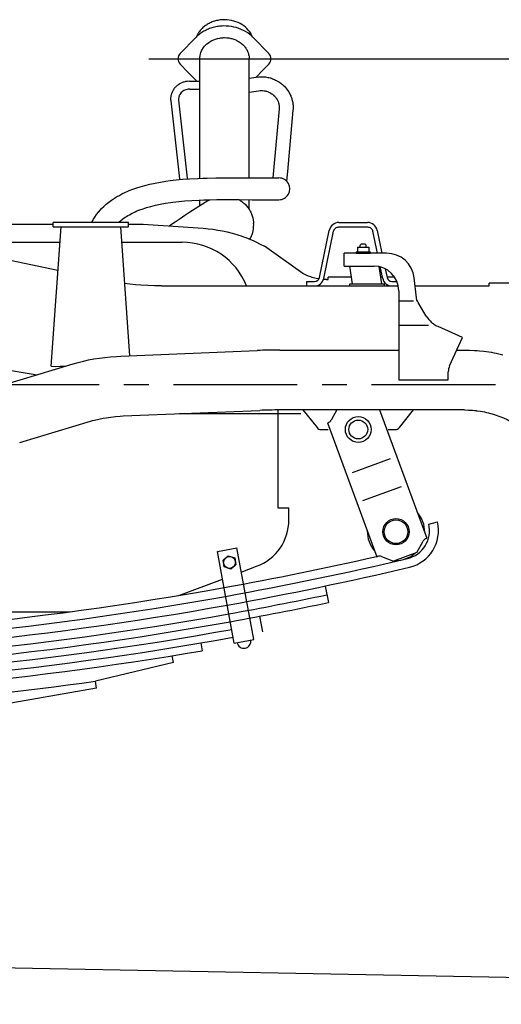
# Model space of a CAD drawing. Extents: x 0 to 7000, y 0 to 4950.
# Drawn here: x 5341 to 5827, y 591 to 1585 of the extents above; entities that cross this region are included whole.
import ezdxf

# ---------------------------------------------------------------- set-up
doc = ezdxf.new("R2010")
doc.units = 0
doc.linetypes.add('CENTER', pattern=[2, 1.25, -0.25, 0.25, -0.25])
doc.layers.get('0').update_dxf_attribs({"linetype": 'CONTINUOUS'})
doc.layers.get('Defpoints').update_dxf_attribs({"linetype": 'CONTINUOUS'})
doc.layers.add('001', color=7, linetype='CONTINUOUS')
doc.dimstyles.get("Standard").update_dxf_attribs({"dimtxt": 50, "dimasz": 50, "dimexe": 30, "dimexo": 0.625, "dimgap": 10, "dimtad": 1, "dimdec": 0, "dimdsep": 46, "dimtxsty": 'Standard', "dimblk": 'OPEN30', "dimcen": 2.5, "dimclrd": 7, "dimclre": 7, "dimclrt": 7, "dimadec": 0, "dimazin": 0, "dimtfac": 1, "dimtdec": 0, "dimtmove": 0, "dimatfit": 3, "dimfxl": 0, "dimarcsym": 0})
doc.dimstyles.new('stype', dxfattribs={"dimtxt": 50, "dimasz": 50, "dimexe": 30, "dimexo": 0.625, "dimgap": 10, "dimtad": 1, "dimdec": 0, "dimdsep": 46, "dimtxsty": 'Standard', "dimblk": 'OPEN30', "dimcen": 2.5, "dimclrd": 7, "dimclre": 7, "dimclrt": 7, "dimadec": 0, "dimazin": 0, "dimtfac": 1, "dimtdec": 0, "dimtmove": 0, "dimatfit": 3, "dimfxl": 0, "dimarcsym": 0})

# ---------------------------------------------------------------- blocks, each defined once
blk = doc.blocks.new('_Open30')
at = {"color": 0, "linetype": 'ByBlock', "lineweight": -2}
for p, q in [((-1, 0.268), (0, 0)), ((0, 0), (-1, -0.268)), ((0, 0), (-1, 0))]:
    blk.add_line(p, q, dxfattribs=at)
blk = doc.blocks.new('*D3')
at = {"color": 7, "lineweight": -2}
for p, q in [((5471.68, 1545.41), (6426.54, 1545.41)), ((6396.54, 1266.13), (6396.54, 1495.41)), ((6222.04, 1216.13), (6426.54, 1216.13))]:
    blk.add_line(p, q, dxfattribs=at)
at = {"layer": 'Defpoints', "color": 0}
for p in [(5471.06, 1545.41), (6396.54, 1545.41), (6221.42, 1216.13)]:
    blk.add_point(p, dxfattribs=at)
at = {"color": 7, "lineweight": -2, "xscale": 50, "yscale": 50, "zscale": 50}
for p, rotation in [((6396.54, 1545.41), 90), ((6396.54, 1216.13), 270)]:
    blk.add_blockref('_Open30', p, dxfattribs=dict(at, rotation=rotation))
at = {"color": 7, "insert": (6361.54, 1380.77), "char_height": 50, "attachment_point": 5, "rotation": 90}
blk.add_mtext('330', dxfattribs=at)
blk = doc.blocks.new('*D10')
at = {"color": 7, "lineweight": -2}
for p, q in [((844.9, 1409.5), (844.9, 144.62)), ((6156.43, 1254.01), (6156.43, 144.62)), ((894.9, 174.62), (6106.43, 174.62))]:
    blk.add_line(p, q, dxfattribs=at)
at = {"layer": 'Defpoints', "color": 0}
for p in [(844.9, 1410.12), (6156.43, 1254.63), (6156.43, 174.62)]:
    blk.add_point(p, dxfattribs=at)
at = {"color": 7, "lineweight": -2, "xscale": 50, "yscale": 50, "zscale": 50, "rotation": 180}
blk.add_blockref('_Open30', (844.9, 174.62), dxfattribs=at)
at = {"color": 7, "lineweight": -2, "xscale": 50, "yscale": 50, "zscale": 50}
blk.add_blockref('_Open30', (6156.43, 174.62), dxfattribs=at)
at = {"color": 7, "insert": (3500.67, 209.62), "char_height": 50, "attachment_point": 5}
blk.add_mtext('5080', dxfattribs=at)
blk = doc.blocks.new('*D11')
at = {"color": 7, "lineweight": -2}
for p, q in [((6156.43, 1254.01), (6156.43, 306.29)), ((4922.93, 822.63), (4922.93, 306.29)), ((4972.93, 336.29), (6106.43, 336.29))]:
    blk.add_line(p, q, dxfattribs=at)
at = {"layer": 'Defpoints', "color": 0}
for p in [(6156.43, 1254.63), (4922.93, 823.26), (6156.43, 336.29)]:
    blk.add_point(p, dxfattribs=at)
at = {"color": 7, "lineweight": -2, "xscale": 50, "yscale": 50, "zscale": 50, "rotation": 180}
blk.add_blockref('_Open30', (4922.93, 336.29), dxfattribs=at)
at = {"color": 7, "lineweight": -2, "xscale": 50, "yscale": 50, "zscale": 50}
blk.add_blockref('_Open30', (6156.43, 336.29), dxfattribs=at)
at = {"color": 7, "insert": (5539.68, 371.29), "char_height": 50, "attachment_point": 5}
blk.add_mtext('1190', dxfattribs=at)

msp = doc.modelspace()

# ---------------------------------------------------------------- linework, layer by layer
at = {"color": 212, "ltscale": 0.034043}
for p, q in [((5503.06, 1550.7), (5518.94, 1566.91)), ((5592.8, 1550.69), (5576.92, 1566.91))]:
    msp.add_line(p, q, dxfattribs=at)
at = {"color": 212, "ltscale": 0.180559}
msp.add_line((5522.93, 1424.79), (5522.93, 1545.16), dxfattribs=at)
at = {"color": 212, "ltscale": 0.180037}
msp.add_line((5572.93, 1425.14), (5572.93, 1545.16), dxfattribs=at)
at = {"color": 7, "ltscale": 0.01558}
msp.add_line((5512.54, 1522.75), (5522.93, 1522.76), dxfattribs=at)
at = {"color": 7, "ltscale": 0.010639}
msp.add_line((5572.93, 1525.77), (5579.93, 1526.9), dxfattribs=at)
at = {"color": 7, "ltscale": 0.015569}
msp.add_line((5512.55, 1514.75), (5522.93, 1514.76), dxfattribs=at)
at = {"color": 7, "ltscale": 0.014027}
msp.add_line((5572.93, 1511.59), (5582.16, 1513.08), dxfattribs=at)
at = {"color": 7, "ltscale": 0.11894}
for p, q in [((5493.67, 1502.91), (5502.47, 1424.1)), ((5501.62, 1503.79), (5510.42, 1424.99))]:
    msp.add_line(p, q, dxfattribs=at)
at = {"color": 7, "ltscale": 0.093414}
for p, q in [((5603.17, 1494.81), (5597.58, 1432.79)), ((5617.11, 1493.55), (5611.52, 1431.53))]:
    msp.add_line(p, q, dxfattribs=at)
at = {"color": 7, "ltscale": 0.011527}
msp.add_line((5597.58, 1432.79), (5596.89, 1425.13), dxfattribs=at)
at = {"color": 7, "ltscale": 0.014427}
msp.add_line((5611.52, 1431.53), (5610.66, 1421.95), dxfattribs=at)
at = {"color": 212, "ltscale": 0.009087}
msp.add_line((5522.93, 1396.71), (5522.93, 1402.77), dxfattribs=at)
at = {"color": 212, "ltscale": 0.014758}
msp.add_line((5572.93, 1393.3), (5572.93, 1403.14), dxfattribs=at)
at = {"color": 4, "ltscale": 0.33094}
msp.add_line((5379.8, 1331.64), (5163.97, 1377.42), dxfattribs=at)
at = {"color": 4, "ltscale": 0.077268}
msp.add_line((5323.42, 1378.43), (5374.93, 1378.43), dxfattribs=at)
at = {"color": 4, "ltscale": 0.211283}
msp.add_line((5372.93, 1235.13), (5382.93, 1375.63), dxfattribs=at)
at = {"color": 7, "ltscale": 0.114}
msp.add_line((5450.93, 1380.13), (5374.93, 1380.13), dxfattribs=at)
at = {"color": 4, "ltscale": 0.00675}
for p, q in [((5374.93, 1375.63), (5374.93, 1380.13)), ((5450.93, 1375.63), (5450.93, 1380.13)), ((5630.93, 1316.13), (5630.93, 1320.63))]:
    msp.add_line(p, q, dxfattribs=at)
at = {"color": 4, "ltscale": 0.114}
msp.add_line((5374.93, 1375.63), (5450.93, 1375.63), dxfattribs=at)
at = {"color": 4, "ltscale": 0.195523}
msp.add_line((5442.93, 1375.63), (5452.18, 1245.61), dxfattribs=at)
at = {"color": 4, "ltscale": 0.0225}
msp.add_line((5450.93, 1378.43), (5465.93, 1378.43), dxfattribs=at)
at = {"color": 4, "ltscale": 0.091181}
msp.add_line((5465.93, 1378.43), (5526.57, 1374.26), dxfattribs=at)
at = {"color": 4, "ltscale": 0.072934}
for p, q in [((5643.76, 1324.6), (5653.76, 1372.19)), ((5648.17, 1323.68), (5658.16, 1371.26))]:
    msp.add_line(p, q, dxfattribs=at)
at = {"color": 4, "ltscale": 0.043147}
for p, q in [((5663.55, 1380.13), (5692.31, 1380.13)), ((5663.55, 1375.63), (5692.31, 1375.63))]:
    msp.add_line(p, q, dxfattribs=at)
at = {"color": 4, "ltscale": 0.035032}
msp.add_line((5702.1, 1372.19), (5706.9, 1349.33), dxfattribs=at)
at = {"color": 4, "ltscale": 0.033614}
msp.add_line((5702.3, 1349.33), (5697.69, 1371.26), dxfattribs=at)
at = {"color": 1, "ltscale": 0.118716}
msp.add_line((5302.68, 1360.13), (5381.83, 1360.13), dxfattribs=at)
at = {"color": 1, "ltscale": 0.091772}
msp.add_line((5444.03, 1360.13), (5505.21, 1360.13), dxfattribs=at)
at = {"color": 4, "ltscale": 0.071053}
msp.add_line((5627.02, 1328.62), (5588.46, 1356.12), dxfattribs=at)
at = {"color": 30, "ltscale": 0.0072}
for p, q in [((5682.16, 1355.33), (5682.16, 1350.53)), ((5693.7, 1355.33), (5693.7, 1350.53))]:
    msp.add_line(p, q, dxfattribs=at)
at = {"color": 30, "ltscale": 0.01732}
msp.add_line((5682.16, 1355.33), (5693.7, 1355.33), dxfattribs=at)
at = {"color": 30, "ltscale": 0.002121}
for p, q in [((5684.93, 1357.13), (5685.93, 1358.13)), ((5690.93, 1357.13), (5689.93, 1358.13))]:
    msp.add_line(p, q, dxfattribs=at)
at = {"color": 30, "ltscale": 0.0027}
for p, q in [((5684.93, 1355.33), (5684.93, 1357.13)), ((5690.93, 1355.33), (5690.93, 1357.13))]:
    msp.add_line(p, q, dxfattribs=at)
at = {"color": 30, "ltscale": 0.006001}
msp.add_line((5689.93, 1358.13), (5685.93, 1358.13), dxfattribs=at)
at = {"color": 30, "ltscale": 0.063937}
msp.add_line((5711.55, 1349.13), (5668.93, 1349.13), dxfattribs=at)
at = {"color": 30, "ltscale": 0.0195}
msp.add_line((5668.93, 1336.13), (5668.93, 1349.13), dxfattribs=at)
at = {"color": 30, "ltscale": 0.0018}
for p, q in [((5680.93, 1350.53), (5680.93, 1349.33)), ((5694.93, 1350.53), (5694.93, 1349.33))]:
    msp.add_line(p, q, dxfattribs=at)
at = {"color": 30, "ltscale": 0.020999}
for p, q in [((5680.93, 1350.53), (5694.93, 1350.53)), ((5680.93, 1349.33), (5694.93, 1349.33))]:
    msp.add_line(p, q, dxfattribs=at)
at = {"color": 30, "ltscale": 0.045}
msp.add_line((5668.93, 1336.13), (5698.93, 1336.13), dxfattribs=at)
at = {"color": 30, "ltscale": 0.027318}
msp.add_line((5674.16, 1336.13), (5676.93, 1318.13), dxfattribs=at)
at = {"color": 30, "ltscale": 0.026447}
msp.add_line((5706.93, 1318.13), (5704.25, 1335.56), dxfattribs=at)
at = {"color": 4, "ltscale": 0.017843}
msp.add_line((5707.69, 1323.68), (5705.25, 1335.32), dxfattribs=at)
at = {"color": 4, "ltscale": 0.013519}
msp.add_line((5710.24, 1333.42), (5712.1, 1324.6), dxfattribs=at)
at = {"color": 4, "ltscale": 0.002707}
msp.add_line((5650.92, 1322.53), (5652.73, 1322.53), dxfattribs=at)
at = {"color": 4, "ltscale": 0.034759}
msp.add_line((5675.9, 1324.83), (5652.73, 1324.83), dxfattribs=at)
at = {"color": 7, "ltscale": 0.003446}
msp.add_line((5652.73, 1322.53), (5652.73, 1324.83), dxfattribs=at)
at = {"color": 4, "ltscale": 0.002325}
msp.add_line((5707.45, 1324.83), (5705.9, 1324.83), dxfattribs=at)
at = {"color": 4, "ltscale": 0.011687}
msp.add_line((5719.84, 1324.83), (5712.05, 1324.83), dxfattribs=at)
at = {"color": 30, "ltscale": 0.030587}
msp.add_line((5741.63, 1303.96), (5739.38, 1324.22), dxfattribs=at)
at = {"color": 4, "ltscale": 0.358533}
msp.add_line((5484.4, 1316.13), (5723.42, 1316.13), dxfattribs=at)
at = {"color": 4, "ltscale": 0.011912}
for p, q in [((5630.93, 1320.63), (5638.87, 1320.63)), ((5630.93, 1316.13), (5638.87, 1316.13))]:
    msp.add_line(p, q, dxfattribs=at)
at = {"color": 30, "ltscale": 0.003}
for p, q in [((5674.43, 1316.13), (5674.43, 1318.13)), ((5709.43, 1316.13), (5709.43, 1318.13))]:
    msp.add_line(p, q, dxfattribs=at)
at = {"color": 30, "ltscale": 0.052499}
for p, q in [((5674.43, 1318.13), (5709.43, 1318.13)), ((5674.43, 1316.13), (5709.43, 1316.13))]:
    msp.add_line(p, q, dxfattribs=at)
at = {"color": 4, "ltscale": 0.007594}
msp.add_line((5716.99, 1320.63), (5722.05, 1320.63), dxfattribs=at)
at = {"color": 4, "ltscale": 0.112126}
msp.add_line((5740.48, 1316.13), (5815.23, 1316.13), dxfattribs=at)
at = {"color": 1, "ltscale": 0.078001}
msp.add_line((5867.23, 1319.03), (5815.23, 1319.03), dxfattribs=at)
at = {"color": 1, "ltscale": 0.00435}
msp.add_line((5815.23, 1316.13), (5815.23, 1319.03), dxfattribs=at)
at = {"color": 30, "ltscale": 0.134999}
msp.add_line((5723.93, 1311.13), (5723.93, 1221.13), dxfattribs=at)
at = {"color": 30, "ltscale": 0.0225}
msp.add_line((5723.93, 1301.13), (5738.93, 1301.13), dxfattribs=at)
at = {"color": 30, "ltscale": 0.021185}
msp.add_line((5751.69, 1285.69), (5744.43, 1297.8), dxfattribs=at)
at = {"color": 30, "ltscale": 0.044999}
msp.add_line((5753.93, 1276.13), (5723.93, 1276.13), dxfattribs=at)
at = {"color": 30, "ltscale": 0.040361}
msp.add_line((5788.17, 1263.86), (5763.67, 1275), dxfattribs=at)
at = {"color": 30, "ltscale": 0.04675}
msp.add_line((5775.27, 1235.49), (5788.17, 1263.86), dxfattribs=at)
at = {"color": 3, "ltscale": 0.337518}
msp.add_line((5136.66, 1262.3), (5358.8, 1226.47), dxfattribs=at)
at = {"color": 30, "ltscale": 0.206931}
for p, q in [((5443.24, 1245.24), (5581.07, 1250.92)), ((5445.73, 1184.79), (5583.56, 1190.47))]:
    msp.add_line(p, q, dxfattribs=at)
at = {"color": 30, "ltscale": 0.180314}
msp.add_line((5603.72, 1251.38), (5723.93, 1251.38), dxfattribs=at)
at = {"color": 30, "ltscale": 0.011653}
msp.add_line((5782.49, 1251.38), (5790.26, 1251.38), dxfattribs=at)
at = {"color": 30, "ltscale": 0.111976}
for p, q in [((5323.82, 1215.98), (5395.32, 1237.43)), ((5341.2, 1158.03), (5412.7, 1179.48))]:
    msp.add_line(p, q, dxfattribs=at)
at = {"color": 7, "ltscale": 0.00675}
msp.add_line((5372.93, 1235.13), (5377.42, 1234.81), dxfattribs=at)
at = {"color": 7, "ltscale": 0.006817}
msp.add_line((5377.42, 1234.81), (5381.95, 1235.13), dxfattribs=at)
at = {"color": 4, "ltscale": 0.008558}
msp.add_line((5381.95, 1235.13), (5387.66, 1235.13), dxfattribs=at)
at = {"color": 30, "ltscale": 0.012226}
msp.add_line((5773.93, 1221.13), (5773.93, 1229.28), dxfattribs=at)
at = {"color": 30, "ltscale": 0.075}
msp.add_line((5723.93, 1221.13), (5773.93, 1221.13), dxfattribs=at)
at = {"color": 4, "ltscale": 0.183671}
msp.add_line((5502.48, 1187.13), (5624.93, 1187.13), dxfattribs=at)
at = {"color": 1, "ltscale": 0.148121}
msp.add_line((5601.93, 1190.88), (5601.93, 1092.13), dxfattribs=at)
at = {"color": 30, "ltscale": 0.279818}
msp.add_line((5790.26, 1190.88), (5603.72, 1190.88), dxfattribs=at)
at = {"color": 7, "ltscale": 0.034324}
msp.add_line((5627.21, 1190.88), (5641.5, 1173.01), dxfattribs=at)
at = {"color": 7, "ltscale": 0.01774}
msp.add_line((5661.25, 1190.88), (5655.56, 1180.51), dxfattribs=at)
at = {"color": 7, "ltscale": 0.20713}
msp.add_line((5704.5, 1190.88), (5752.32, 1061.34), dxfattribs=at)
at = {"color": 7, "ltscale": 0.03434}
msp.add_line((5724.51, 1173.01), (5738.81, 1190.88), dxfattribs=at)
at = {"color": 7, "ltscale": 0.00123}
msp.add_line((5651.79, 1177.73), (5652.56, 1178.01), dxfattribs=at)
at = {"color": 7, "ltscale": 0.216}
msp.add_line((5651.79, 1177.73), (5701.66, 1042.64), dxfattribs=at)
at = {"color": 7, "ltscale": 0.011002}
msp.add_line((5645.4, 1171.13), (5652.74, 1171.13), dxfattribs=at)
at = {"color": 7, "ltscale": 0.010985}
msp.add_line((5713.28, 1171.13), (5720.6, 1171.13), dxfattribs=at)
at = {"color": 7, "ltscale": 0.061593}
msp.add_line((5715.23, 1141.56), (5676.7, 1127.34), dxfattribs=at)
at = {"color": 7, "ltscale": 0.062325}
msp.add_line((5726.35, 1113.37), (5687.37, 1098.98), dxfattribs=at)
at = {"color": 3, "ltscale": 0.0165}
msp.add_line((5601.93, 1092.13), (5612.93, 1092.13), dxfattribs=at)
at = {"color": 3, "ltscale": 0.018448}
msp.add_line((5612.93, 1079.83), (5612.93, 1092.13), dxfattribs=at)
at = {"color": 4, "ltscale": 0.0135}
msp.add_line((5754.2, 1075.7), (5762.96, 1077.76), dxfattribs=at)
at = {"color": 7, "ltscale": 0.019497}
msp.add_line((5742.18, 1046.94), (5748.42, 1058.33), dxfattribs=at)
at = {"color": 7, "ltscale": 0.001137}
for p, q in [((5751.61, 1061.08), (5752.32, 1061.34)), ((5701.66, 1042.64), (5702.37, 1042.9))]:
    msp.add_line(p, q, dxfattribs=at)
at = {"color": 7, "ltscale": 0.03}
for p, q in [((5540.81, 1047.91), (5560.48, 1051.52)), ((5557.75, 955.45), (5577.42, 959.06))]:
    msp.add_line(p, q, dxfattribs=at)
at = {"color": 7, "ltscale": 0.141}
for p, q in [((5557.75, 955.45), (5540.81, 1047.91)), ((5577.42, 959.06), (5560.48, 1051.52))]:
    msp.add_line(p, q, dxfattribs=at)
at = {"color": 7, "ltscale": 0.037505}
msp.add_line((5742.18, 1046.94), (5718.73, 1038.28), dxfattribs=at)
at = {"color": 7, "ltscale": 0.010392}
for p, q in [((5546.46, 1039.25), (5551.74, 1043.74)), ((5547.71, 1032.44), (5546.46, 1039.25)), ((5559.52, 1034.6), (5554.24, 1030.11)), ((5558.27, 1041.42), (5559.52, 1034.6))]:
    msp.add_line(p, q, dxfattribs=at)
at = {"color": 7, "ltscale": 0.010393}
for p, q in [((5551.74, 1043.74), (5558.27, 1041.42)), ((5554.24, 1030.11), (5547.71, 1032.44))]:
    msp.add_line(p, q, dxfattribs=at)
at = {"color": 7, "ltscale": 0.019485}
msp.add_line((5706.58, 1042.88), (5718.72, 1038.28), dxfattribs=at)
at = {"color": 3, "ltscale": 0.024793}
msp.add_line((5564.94, 1027.21), (5580.42, 1032.99), dxfattribs=at)
at = {"color": 3, "ltscale": 0.070782}
msp.add_line((5501.7, 1003.6), (5545.91, 1020.1), dxfattribs=at)
at = {"color": 4, "ltscale": 0.0255}
msp.add_line((5649.51, 1013.1), (5653, 996.46), dxfattribs=at)
at = {"color": 3, "ltscale": 0.198368}
msp.add_line((5259.9, 987.13), (5392.14, 987.13), dxfattribs=at)
at = {"color": 4, "ltscale": 0.024}
msp.add_line((5583.2, 982.54), (5586.17, 966.81), dxfattribs=at)
at = {"color": 4, "ltscale": 0.012}
msp.add_line((5524.21, 955.67), (5525.56, 947.79), dxfattribs=at)
at = {"color": 4, "ltscale": 0.121067}
msp.add_line((5496.33, 935.83), (5417.85, 916.96), dxfattribs=at)
at = {"color": 4, "ltscale": 0.0105}
for p, q in [((5496.33, 935.83), (5495.21, 942.74)), ((5418.82, 910.03), (5417.85, 916.96))]:
    msp.add_line(p, q, dxfattribs=at)
at = {"color": 4, "ltscale": 0.195042}
msp.add_line((5418.82, 910.03), (5290.74, 887.58), dxfattribs=at)
at = {"color": 1}
msp.add_line((6093.89, 613.04), (5065.99, 632.43), dxfattribs=at)
at = {"color": 212}
for points in [[(5576.19, 1567.64), (5575.38, 1569.42), (5574.41, 1571.15), (5573.29, 1572.82), (5572.02, 1574.42), (5570.61, 1575.94), (5569.06, 1577.37), (5567.38, 1578.71), (5565.58, 1579.93), (5563.67, 1581.04), (5561.66, 1582.03), (5559.55, 1582.88), (5557.37, 1583.58), (5555.12, 1584.15), (5552.82, 1584.55), (5550.49, 1584.81), (5548.13, 1584.9), (5546.96, 1584.89), (5545.78, 1584.83), (5544.61, 1584.74), (5543.44, 1584.61), (5542.28, 1584.44), (5541.13, 1584.23), (5539.99, 1583.98), (5538.87, 1583.69), (5537.76, 1583.36), (5536.66, 1583), (5535.59, 1582.6), (5534.54, 1582.17), (5533.51, 1581.7), (5532.5, 1581.2), (5531.52, 1580.67), (5530.56, 1580.11), (5529.63, 1579.51), (5528.73, 1578.89), (5527.87, 1578.24), (5527.03, 1577.56), (5526.23, 1576.86), (5525.46, 1576.14), (5524.72, 1575.39), (5524.02, 1574.62), (5523.35, 1573.83), (5522.72, 1573.02), (5522.13, 1572.19), (5521.58, 1571.35), (5521.06, 1570.49), (5520.59, 1569.62), (5520.15, 1568.74), (5519.75, 1567.84), (5519.67, 1567.64)], [(5576.92, 1566.92), (5575.21, 1568.55), (5573.37, 1570.09), (5571.4, 1571.52), (5569.31, 1572.85), (5567.12, 1574.05), (5564.83, 1575.12), (5562.44, 1576.05), (5559.98, 1576.85), (5557.46, 1577.5), (5554.88, 1577.99), (5552.26, 1578.33), (5549.62, 1578.51), (5546.97, 1578.54), (5545.65, 1578.49), (5544.33, 1578.4), (5543.01, 1578.27), (5541.7, 1578.1), (5540.4, 1577.9), (5539.11, 1577.65), (5537.83, 1577.36), (5536.56, 1577.04), (5535.31, 1576.68), (5534.08, 1576.28), (5532.86, 1575.85), (5531.66, 1575.38), (5530.49, 1574.88), (5529.33, 1574.34), (5528.21, 1573.77), (5527.1, 1573.17), (5526.03, 1572.54), (5524.98, 1571.87), (5523.96, 1571.18), (5522.97, 1570.46), (5522.01, 1569.71), (5521.09, 1568.94), (5520.2, 1568.14), (5519.34, 1567.32), (5518.93, 1566.91)], [(5522.93, 1545.16), (5523.01, 1546.86), (5523.24, 1548.57), (5523.64, 1550.27), (5524.19, 1551.94), (5524.9, 1553.57), (5525.76, 1555.16), (5526.77, 1556.69), (5527.94, 1558.15), (5529.24, 1559.53), (5530.25, 1560.46), (5531.77, 1561.67), (5533.42, 1562.78), (5535.19, 1563.77), (5537.05, 1564.64), (5538.99, 1565.37), (5541.01, 1565.95), (5543.1, 1566.38), (5544.16, 1566.54), (5545.23, 1566.67), (5546.3, 1566.75), (5547.38, 1566.79), (5547.93, 1566.79), (5550.05, 1566.71), (5552.19, 1566.48), (5553.24, 1566.3), (5554.29, 1566.08), (5555.32, 1565.83), (5556.33, 1565.54), (5557.32, 1565.21), (5558.3, 1564.84), (5559.26, 1564.44), (5560.19, 1564.01), (5561.1, 1563.54), (5561.99, 1563.04), (5562.86, 1562.51), (5563.69, 1561.95), (5564.5, 1561.36), (5565.27, 1560.74), (5565.61, 1560.46), (5567, 1559.15), (5567.65, 1558.45), (5568.27, 1557.74), (5568.85, 1557), (5569.39, 1556.25), (5569.9, 1555.48), (5570.37, 1554.7), (5570.8, 1553.9), (5571.19, 1553.09), (5571.54, 1552.27), (5571.85, 1551.44), (5572.13, 1550.6), (5572.36, 1549.75), (5572.55, 1548.89), (5572.71, 1548.03), (5572.82, 1547.17), (5572.9, 1546.3), (5572.93, 1545.16)], [(5520.12, 1522.75), (5519.51, 1523.33), (5518.93, 1523.91), (5511, 1532.02), (5503.06, 1540.13)], [(5579.84, 1526.88), (5586.32, 1533.5), (5592.8, 1540.13)], [(5532.07, 1402.53), (5522.1, 1396.18), (5512.11, 1389.81), (5507.93, 1387.11), (5503.18, 1383.96), (5498.02, 1380.43), (5492.51, 1376.61)], [(5532.07, 1402.53), (5532.53, 1402.82), (5533, 1403.1)], [(5562.69, 1403.19), (5564.52, 1402.04), (5565.41, 1401.41), (5566.27, 1400.75), (5567.11, 1400.06), (5567.93, 1399.33), (5568.78, 1398.51), (5570.26, 1396.92), (5571.61, 1395.23), (5572.84, 1393.44), (5573.94, 1391.56), (5574.44, 1390.58), (5574.9, 1389.59), (5575.18, 1388.94), (5575.57, 1387.93), (5575.93, 1386.91), (5576.53, 1384.85), (5576.98, 1382.74), (5577.27, 1380.58), (5577.38, 1379.11)], [(5573.69, 1363.21), (5574.29, 1364.38), (5574.86, 1365.61), (5575.34, 1366.75), (5575.79, 1367.91), (5576.17, 1369), (5576.5, 1370.11), (5576.93, 1371.88), (5577.23, 1373.76), (5577.4, 1375.76), (5577.43, 1377.93), (5577.39, 1379.11)]]:
    msp.add_lwpolyline(points, dxfattribs=at)
at = {"color": 7}
for points in [[(5512.54, 1522.75), (5510.75, 1522.66), (5509.86, 1522.56), (5508.97, 1522.42), (5508.65, 1522.36), (5507.78, 1522.17), (5506.92, 1521.94), (5506.07, 1521.67), (5505.23, 1521.36), (5504.92, 1521.23), (5503.33, 1520.48), (5502.56, 1520.06), (5501.81, 1519.59), (5501.5, 1519.39), (5500.79, 1518.89), (5500.11, 1518.35), (5499.45, 1517.79), (5498.82, 1517.2), (5498.54, 1516.91), (5497.96, 1516.28), (5497.41, 1515.63), (5496.9, 1514.95), (5496.41, 1514.25), (5496.18, 1513.88), (5495.36, 1512.42), (5495.01, 1511.66), (5494.69, 1510.88), (5494.52, 1510.43), (5494.05, 1508.85), (5493.88, 1508.04), (5493.74, 1507.22), (5493.67, 1506.72), (5493.6, 1505.89), (5493.56, 1505.07), (5493.57, 1504.24), (5493.62, 1503.42), (5493.67, 1502.91)], [(5579.93, 1526.9), (5582.21, 1527.18), (5584.5, 1527.31), (5585.65, 1527.32), (5586.8, 1527.28), (5587.14, 1527.26), (5589.43, 1527.05), (5591.7, 1526.67), (5592.82, 1526.42), (5593.93, 1526.14), (5594.26, 1526.05), (5595.36, 1525.71), (5596.44, 1525.34), (5597.51, 1524.93), (5598.56, 1524.48), (5599.59, 1524), (5600.61, 1523.48), (5600.93, 1523.31), (5602.88, 1522.15), (5603.83, 1521.52), (5604.75, 1520.86), (5605.64, 1520.16), (5606.51, 1519.44), (5606.81, 1519.17), (5607.64, 1518.41), (5608.44, 1517.62), (5609.21, 1516.8), (5609.96, 1515.96), (5610.66, 1515.09), (5611.34, 1514.2), (5611.6, 1513.83), (5612.82, 1511.98), (5613.38, 1511.02), (5613.9, 1510.03), (5614.39, 1509.04), (5614.84, 1508.02), (5615.03, 1507.56), (5615.78, 1505.49), (5616.09, 1504.43), (5616.37, 1503.37), (5616.61, 1502.29), (5616.82, 1501.21), (5616.9, 1500.68), (5617.04, 1499.59), (5617.14, 1498.49), (5617.23, 1496.3), (5617.21, 1495.2), (5617.15, 1494.1), (5617.1, 1493.56)], [(5512.55, 1514.75), (5511.37, 1514.69), (5510.21, 1514.52), (5509.08, 1514.23), (5507.99, 1513.84), (5506.95, 1513.35), (5505.98, 1512.77), (5505.09, 1512.09), (5504.29, 1511.35), (5503.47, 1510.38), (5502.78, 1509.33), (5502.49, 1508.78), (5502.24, 1508.22), (5502.07, 1507.79), (5501.75, 1506.63), (5501.59, 1505.44), (5501.56, 1504.84), (5501.58, 1504.24), (5501.62, 1503.79)], [(5582.16, 1513.08), (5583.89, 1513.27), (5584.76, 1513.31), (5585.63, 1513.31), (5586.31, 1513.29), (5588.04, 1513.1), (5588.9, 1512.95), (5589.75, 1512.76), (5590.41, 1512.59), (5592.04, 1512.04), (5592.84, 1511.7), (5593.62, 1511.34), (5594.21, 1511.03), (5595.66, 1510.14), (5596.36, 1509.65), (5597.02, 1509.13), (5597.52, 1508.7), (5598.72, 1507.53), (5599.27, 1506.91), (5599.79, 1506.26), (5600.17, 1505.74), (5601.06, 1504.36), (5601.45, 1503.64), (5601.8, 1502.9), (5602.04, 1502.33), (5602.57, 1500.8), (5602.78, 1500.02), (5602.95, 1499.23), (5603.05, 1498.62), (5603.21, 1497.03), (5603.23, 1496.23), (5603.2, 1495.43), (5603.16, 1494.81)], [(5413.8, 1380.13), (5414.62, 1381.65), (5415.45, 1383.09), (5416.25, 1384.39), (5417.09, 1385.68), (5418.87, 1388.19), (5420.79, 1390.63), (5422.87, 1393), (5423.91, 1394.11), (5426.21, 1396.37), (5428.66, 1398.57), (5431.27, 1400.7), (5434.05, 1402.75), (5436.99, 1404.73), (5440.09, 1406.62), (5441.13, 1407.21), (5444.41, 1408.96), (5447.95, 1410.68), (5449.77, 1411.49), (5451.63, 1412.28), (5455.44, 1413.77), (5459.45, 1415.16), (5462.93, 1416.24), (5467.63, 1417.56), (5472.66, 1418.81), (5477.9, 1419.96), (5483.29, 1420.98), (5488.85, 1421.87), (5493.02, 1422.45), (5499.13, 1423.15), (5505.58, 1423.75), (5512.76, 1424.26), (5521.14, 1424.71), (5521.4, 1424.72), (5525.94, 1424.9), (5530.48, 1425.04), (5539.32, 1425.2), (5549.35, 1425.25), (5563.04, 1425.19), (5576.35, 1425.13)], [(5502.46, 1424.1), (5502.49, 1423.79), (5502.51, 1423.48)], [(5510.41, 1424.99), (5510.45, 1424.55), (5510.49, 1424.11)], [(5576.35, 1425.13), (5589.64, 1425.13), (5602.93, 1425.13)], [(5441.05, 1380.13), (5442.06, 1381.06), (5443.11, 1381.98), (5445.33, 1383.75), (5447.74, 1385.47), (5449.02, 1386.31), (5450.35, 1387.13), (5451.92, 1388.04), (5454.76, 1389.55), (5456.33, 1390.31), (5457.94, 1391.05), (5459.58, 1391.76), (5461.27, 1392.45), (5464.77, 1393.73), (5468.54, 1394.96), (5469.16, 1395.14), (5473.52, 1396.36), (5478.23, 1397.52), (5483.17, 1398.58), (5488.28, 1399.52), (5493.61, 1400.33), (5495.82, 1400.63), (5501.7, 1401.3), (5507.95, 1401.87), (5515.08, 1402.36), (5522.42, 1402.74), (5526.94, 1402.92), (5531.49, 1403.06), (5540.24, 1403.21), (5549.33, 1403.25), (5562.6, 1403.19), (5576.05, 1403.13), (5576.35, 1403.13)], [(5576.35, 1403.13), (5589.64, 1403.13), (5602.93, 1403.13)]]:
    msp.add_lwpolyline(points, dxfattribs=at)
at = {"color": 4}
for points in [[(5526.57, 1374.26), (5529.03, 1374.07), (5531.49, 1373.84), (5536.35, 1373.27), (5541.19, 1372.54), (5546.01, 1371.64), (5550.8, 1370.6), (5555.55, 1369.39), (5560.26, 1368.03), (5562.6, 1367.29), (5564.92, 1366.52), (5567.23, 1365.71), (5569.53, 1364.86), (5571.82, 1363.97), (5574.09, 1363.04), (5575.2, 1362.57), (5577.46, 1361.59), (5579.7, 1360.56), (5584.1, 1358.42), (5588.44, 1356.14), (5588.46, 1356.12)], [(5658.16, 1371.26), (5658.43, 1372.16), (5658.85, 1373), (5658.85, 1373), (5659.4, 1373.75), (5660.08, 1374.4), (5660.08, 1374.4), (5660.85, 1374.93), (5661.71, 1375.31), (5661.71, 1375.31), (5662.61, 1375.55), (5663.54, 1375.63), (5663.55, 1375.63)], [(5692.31, 1375.63), (5693.24, 1375.55), (5694.15, 1375.32), (5694.15, 1375.31), (5695, 1374.93), (5695.78, 1374.4), (5695.78, 1374.4), (5696.45, 1373.75), (5697.01, 1373), (5697.01, 1373), (5697.42, 1372.16), (5697.69, 1371.27), (5697.69, 1371.26)], [(5643.2, 1323.14), (5640.42, 1323.65), (5639.04, 1323.97), (5637.67, 1324.33), (5636.31, 1324.72), (5634.97, 1325.15), (5632.89, 1325.91), (5630.28, 1327), (5627.74, 1328.24), (5627.02, 1328.62)], [(5650.93, 1322.54), (5649.4, 1322.56), (5647.88, 1322.63)], [(5707.69, 1323.68), (5708.02, 1322.5), (5708.24, 1321.92), (5708.5, 1321.36), (5708.88, 1320.68), (5709.58, 1319.68), (5709.99, 1319.21), (5710.42, 1318.77), (5711, 1318.26), (5712, 1317.54), (5712.54, 1317.24), (5713.09, 1316.97), (5713.81, 1316.68), (5714.99, 1316.34), (5716.21, 1316.16), (5716.99, 1316.13)], [(5484.4, 1316.13), (5480.92, 1316.15), (5477.43, 1316.21), (5470.51, 1316.45), (5463.59, 1316.85), (5458.07, 1317.29), (5452.53, 1317.83), (5447, 1318.47)]]:
    msp.add_lwpolyline(points, dxfattribs=at)
at = {"color": 30}
for points in [[(5744.43, 1297.8), (5743.51, 1299.33), (5742.66, 1300.86), (5742.3, 1301.62), (5742.01, 1302.37), (5741.83, 1302.95), (5741.69, 1303.53), (5741.63, 1303.96)], [(5751.69, 1285.69), (5752.83, 1283.95), (5754.09, 1282.3), (5755.48, 1280.76), (5756.99, 1279.33), (5757.78, 1278.65), (5758.6, 1278.01), (5759.44, 1277.4), (5760.31, 1276.82), (5761.2, 1276.28), (5762.11, 1275.77), (5763.67, 1275)], [(5395.32, 1237.43), (5400.31, 1238.85), (5405.5, 1240.15), (5410.8, 1241.32), (5416.2, 1242.35), (5421.72, 1243.24), (5427.32, 1243.98), (5433.01, 1244.57), (5438.77, 1245.01), (5443.24, 1245.24)], [(5790.26, 1251.38), (5792.83, 1251.36), (5795.4, 1251.3), (5800.49, 1251.06), (5803.03, 1250.88), (5805.56, 1250.66), (5809.81, 1250.2), (5814.84, 1249.51), (5817.35, 1249.1), (5819.85, 1248.66), (5822.34, 1248.17), (5824.82, 1247.65), (5829.05, 1246.66)], [(5412.7, 1179.48), (5414.77, 1180.08), (5416.88, 1180.65), (5421.17, 1181.68), (5425.62, 1182.58), (5428.44, 1183.06), (5430.76, 1183.42), (5433.11, 1183.74), (5437.88, 1184.27), (5442.76, 1184.64), (5445.73, 1184.79)], [(5790.26, 1190.88), (5794.29, 1190.8), (5798.31, 1190.56), (5800.32, 1190.38), (5802.32, 1190.16), (5802.51, 1190.14), (5806.48, 1189.58), (5810.42, 1188.86), (5812.37, 1188.44), (5814.32, 1187.98), (5814.51, 1187.93), (5816.44, 1187.44), (5818.35, 1186.9), (5822.14, 1185.72), (5824, 1185.07), (5825.85, 1184.39), (5826.02, 1184.32), (5829.63, 1182.85), (5833.18, 1181.24), (5834.92, 1180.38), (5836.64, 1179.49), (5836.82, 1179.39)]]:
    msp.add_lwpolyline(points, dxfattribs=at)
at = {"color": 7}
for centre, radius in [((5683.01, 1171.13), 13), ((5683.01, 1171.13), 9.5), ((5721.1, 1067.94), 13.3), ((5721.1, 1067.94), 12), ((5552.99, 1036.93), 6)]:
    msp.add_circle(centre, radius, dxfattribs=at)
at = {"color": 212}
for centre, start, end in [((5507.94, 1545.66), 134.06644, 182.04838), ((5507.94, 1545.16), 177.95164, 225.9042), ((5587.92, 1545.66), 357.9506, 45.93364), ((5587.92, 1545.16), 314.09581, 2.04939)]:
    msp.add_arc(centre, 7.01, start, end, dxfattribs=at)
at = {"color": 7}
for centre, radius, start, end in [((5602.93, 1414.13), 11, 270, 90.00002), ((5650.43, 1183.62), 6, 290.77861, 328.74886), ((5645.4, 1176.13), 5, 218.64093, 270), ((5720.6, 1176.13), 5, 270, 321.31016), ((5753.69, 1055.45), 6, 110.2605, 151.26663), ((5704.45, 1037.27), 6, 69.23112, 110.26051), ((5567.59, 957.25), 7, 190.38158, 10.38108)]:
    msp.add_arc(centre, radius, start, end, dxfattribs=at)
at = {"color": 4}
for centre, radius, start, end in [((5663.55, 1370.13), 10, 90, 168.13551), ((5692.31, 1370.13), 10, 11.86445, 89.99996), ((5638.87, 1325.63), 5, 270, 348.13545), ((5638.87, 1325.63), 9.5, 270, 348.13523), ((5716.99, 1325.63), 5, 191.86579, 270.00005), ((5721.1, 1067.94), 29, 358.85688, 41.66324), ((5725.97, 1069.08), 29, 283.20235, 13.19489), ((5725.97, 1069.08), 38, 283.28483, 13.19663), ((5721.1, 1067.94), 29, 178.85659, 221.66312), ((5721.1, 1067.94), 29, 268.85635, 311.66358), ((4927.77, 4449.81), 3493.67, 280.2172, 282.79625), ((4927.77, 4449.81), 3502.67, 280.21761, 283.28373), ((4927.77, 4449.81), 3511.67, 280.21799, 283.28442), ((4927.77, 4449.81), 3493.67, 270.63554, 280.21717), ((4927.77, 4449.81), 3520.67, 280.21846, 281.86032), ((4927.77, 4449.81), 3502.67, 270.63537, 280.21758), ((4927.77, 4449.81), 3528.67, 280.21881, 281.8603), ((4927.77, 4449.81), 3511.67, 270.63518, 280.21802), ((4927.77, 4449.81), 3520.67, 270.63502, 280.21843), ((4927.77, 4449.81), 3528.67, 270.63491, 280.21884), ((4927.77, 4449.81), 3536.67, 270.63474, 280.21917), ((4927.77, 4449.81), 3544.67, 270.63461, 280.21958), ((4927.77, 4449.81), 3552.67, 270.63444, 279.68696), ((4927.77, 4449.81), 3566.67, 270.63417, 277.89778)]:
    msp.add_arc(centre, radius, start, end, dxfattribs=at)
at = {"color": 1}
msp.add_arc((5505.21, 1290.13), 70, 21.80384, 90.00002, dxfattribs=at)
at = {"color": 30}
for centre, radius, start, end in [((5711.55, 1321.13), 28, 6.34051, 90.00002), ((5698.93, 1311.13), 25, 0, 89.99998), ((5603.66, 700.04), 551.34, 89.99324, 92.34655), ((5788.93, 1229.28), 15, 155.55585, 180), ((5603.66, 700.04), 490.84, 89.99324, 92.34655)]:
    msp.add_arc(centre, radius, start, end, dxfattribs=at)
at = {"color": 3}
msp.add_arc((5562.93, 1079.83), 50, 290.4765, 359.99998, dxfattribs=at)
at = {"layer": '001', "color": 4, "linetype": 'CENTER', "ltscale": 100}
msp.add_line((6221.42, 1216.13), (733.94, 1216.13), dxfattribs=at)

# ---------------------------------------------------------------- dimensions: what is measured, and where the dimension line sits
at = {"color": 7}
dim = msp.add_linear_dim(base=(6396.54, 1545.41), p1=(6221.42, 1216.13), p2=(5471.06, 1545.41), angle=90, text='330', dimstyle='stype', dxfattribs=at)
dim.commit()
dim.dimension.update_dxf_attribs({"geometry": '*D3', "text_midpoint": (6396.54, 1380.77), "dimtype": 160})
for base, p1, text, dimstyle, picture, middle in [((6156.43, 174.62), (844.9, 1410.12), '5080', 'Standard', '*D10', (3500.67, 209.62)), ((6156.43, 336.29), (4922.93, 823.26), '1190', 'stype', '*D11', (5539.68, 371.29))]:
    dim = msp.add_linear_dim(base=base, p1=p1, p2=(6156.43, 1254.63), text=text, dimstyle=dimstyle)
    dim.commit()
    dim.dimension.update_dxf_attribs({"geometry": picture, "text_midpoint": middle})

doc.saveas('drawing.dxf')
